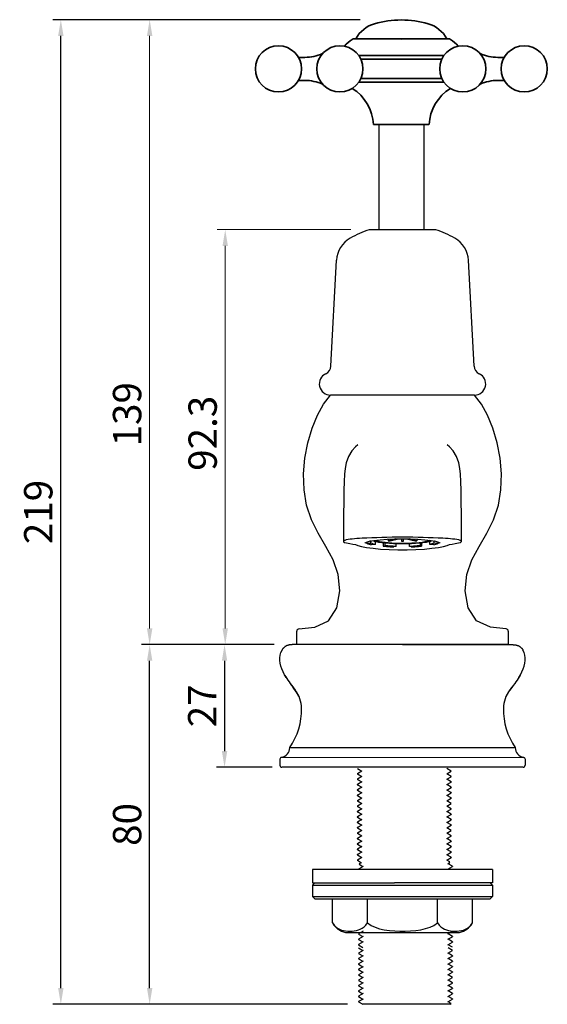
# Model space of a CAD drawing. Units: inches. Extents: x 18935 to 19213, y -5902 to -5632.
# Drawn here: x 18935 to 19052, y -5866 to -5647 of the extents above; entities that cross this region are included whole.
import ezdxf

# ---------------------------------------------------------------- set-up
doc = ezdxf.new("R2010")
doc.units = ezdxf.units.IN
doc.header["$LTSCALE"] = 1.21
doc.header["$MEASUREMENT"] = 0
doc.header["$PDMODE"] = 3
doc.header["$PDSIZE"] = 0.3125
doc.layers.get('0').update_dxf_attribs({"linetype": 'CONTINUOUS'})
doc.layers.get('Defpoints').update_dxf_attribs({"linetype": 'CONTINUOUS', "lineweight": 50})
doc.layers.add('02___PRT_ALL_AXES', color=7, linetype='CONTINUOUS')
doc.layers.add('标注', color=4, linetype='CONTINUOUS', lineweight=13)
doc.layers.add('粗实线', color=7, linetype='CONTINUOUS', lineweight=35)
doc.styles.get("Standard").update_dxf_attribs({"font": 'ARIAL.TTF'})
doc.dimstyles.new('2', dxfattribs={"dimscale": 1.8, "dimtxt": 3.5, "dimasz": 2, "dimexe": 1, "dimexo": 0, "dimgap": 1, "dimtad": 1, "dimdec": 1, "dimdsep": 46, "dimtxsty": 'Standard', "dimcen": 0, "dimclrt": 7, "dimadec": 1, "dimazin": 2, "dimtfac": 1, "dimtdec": 1, "dimtofl": 0, "dimtmove": 0, "dimatfit": 3, "dimfxl": 0, "dimtolj": 1, "dimtzin": 0, "dimlwd": -1, "dimlwe": -1, "dimarcsym": 0})

# ---------------------------------------------------------------- blocks, each defined once
blk = doc.blocks.new('*D8')
at = {"layer": 'Defpoints', "color": 0}
for p in [(19010.59, -5646.69), (18963.8, -5785.69), (18991.48, -5785.69)]:
    blk.add_point(p, dxfattribs=at)
at = {"layer": '标注', "color": 0}
for p, q in [((19010.59, -5646.69), (18962, -5646.69)), ((18963.8, -5650.29), (18963.8, -5782.09)), ((18991.48, -5785.69), (18962, -5785.69))]:
    blk.add_line(p, q, dxfattribs=at)
for points in [[(18963.2, -5650.29), (18964.4, -5650.29), (18963.8, -5646.69)], [(18963.2, -5782.09), (18964.4, -5782.09), (18963.8, -5785.69)]]:
    blk.add_solid(points, dxfattribs=at)
at = {"layer": '标注', "color": 7, "insert": (18958.78, -5734.45), "char_height": 6.3, "attachment_point": 5, "rotation": 90}
blk.add_mtext('\\A1;139', dxfattribs=at)
blk = doc.blocks.new('*D14')
at = {"layer": 'Defpoints', "color": 0}
for p in [(18980.6, -5693.39), (19008.55, -5693.39), (18991.48, -5785.69)]:
    blk.add_point(p, dxfattribs=at)
at = {"layer": '标注', "color": 0}
for p, q in [((19008.55, -5693.39), (18978.8, -5693.39)), ((18980.6, -5782.09), (18980.6, -5696.99)), ((18991.48, -5785.69), (18978.8, -5785.69))]:
    blk.add_line(p, q, dxfattribs=at)
for points in [[(18980, -5696.99), (18981.2, -5696.99), (18980.6, -5693.39)], [(18980, -5782.09), (18981.2, -5782.09), (18980.6, -5785.69)]]:
    blk.add_solid(points, dxfattribs=at)
at = {"layer": '标注', "color": 7, "insert": (18975.58, -5738.68), "char_height": 6.3, "attachment_point": 5, "rotation": 90}
blk.add_mtext('\\A1;92.3', dxfattribs=at)
blk = doc.blocks.new('*D12')
at = {"color": 0}
for p, q in [((19010.59, -5646.69), (18942.25, -5646.69)), ((18944.05, -5862.09), (18944.05, -5650.29)), ((19007.78, -5865.69), (18942.25, -5865.69))]:
    blk.add_line(p, q, dxfattribs=at)
for points in [[(18943.45, -5650.29), (18944.65, -5650.29), (18944.05, -5646.69)], [(18943.45, -5862.09), (18944.65, -5862.09), (18944.05, -5865.69)]]:
    blk.add_solid(points, dxfattribs=at)
at = {"layer": 'Defpoints', "color": 0}
for p in [(18944.05, -5646.69), (19010.59, -5646.69), (19007.78, -5865.69)]:
    blk.add_point(p, dxfattribs=at)
at = {"color": 7, "insert": (18939.03, -5756.19), "char_height": 6.3, "attachment_point": 5, "rotation": 90}
blk.add_mtext('\\A1;219', dxfattribs=at)
blk = doc.blocks.new('*D13')
at = {"color": 0}
for p, q in [((18991.48, -5785.69), (18962, -5785.69)), ((18963.8, -5862.09), (18963.8, -5789.29)), ((19007.78, -5865.69), (18962, -5865.69))]:
    blk.add_line(p, q, dxfattribs=at)
for points in [[(18963.2, -5789.29), (18964.4, -5789.29), (18963.8, -5785.69)], [(18963.2, -5862.09), (18964.4, -5862.09), (18963.8, -5865.69)]]:
    blk.add_solid(points, dxfattribs=at)
at = {"layer": 'Defpoints', "color": 0}
for p in [(18963.8, -5785.69), (18991.48, -5785.69), (19007.78, -5865.69)]:
    blk.add_point(p, dxfattribs=at)
at = {"color": 7, "insert": (18958.79, -5825.69), "char_height": 6.3, "attachment_point": 5, "rotation": 90}
blk.add_mtext('\\A1;80', dxfattribs=at)
blk = doc.blocks.new('*D20')
at = {"color": 0}
for p, q in [((18991.48, -5785.69), (18978.65, -5785.69)), ((18980.45, -5789.29), (18980.45, -5809.37)), ((18991.07, -5812.97), (18978.65, -5812.97))]:
    blk.add_line(p, q, dxfattribs=at)
for points in [[(18979.85, -5789.29), (18981.05, -5789.29), (18980.45, -5785.69)], [(18979.85, -5809.37), (18981.05, -5809.37), (18980.45, -5812.97)]]:
    blk.add_solid(points, dxfattribs=at)
at = {"layer": 'Defpoints', "color": 0}
for p in [(18991.48, -5785.69), (18980.45, -5812.97), (18991.07, -5812.97)]:
    blk.add_point(p, dxfattribs=at)
at = {"color": 7, "insert": (18975.49, -5799.3), "char_height": 6.3, "attachment_point": 5, "rotation": 90}
blk.add_mtext('\\A1;27', dxfattribs=at)

msp = doc.modelspace()

# ---------------------------------------------------------------- linework, layer by layer
msp.add_line((19009.5, -5650.93), (19009.28, -5650.93))
at = {"color": 0, "linetype": 'Continuous'}
for p, q in [((19014.75, -5670.03), (19014.76, -5693.39)), ((19024.75, -5670.03), (19024.76, -5693.39)), ((19012.6, -5693.39), (19027.44, -5693.39)), ((19004.1, -5723.73), (19005.36, -5700.17)), ((19035.94, -5723.73), (19034.68, -5700.17)), ((19036.02, -5730.19), (19004.02, -5730.19)), ((19010.09, -5741.28), (19010.04, -5741.32)), ((19029.95, -5741.28), (19030, -5741.32)), ((19012.02, -5762.9), (19012.71, -5762.71)), ((19012.05, -5762.9), (19012.05, -5763.15)), ((19012.05, -5763.15), (19013, -5763.1)), ((19012.71, -5762.71), (19013.74, -5762.52)), ((19012.96, -5762.71), (19012.79, -5762.69)), ((19012.96, -5762.71), (19013.09, -5762.64)), ((19013, -5763.1), (19013, -5762.69)), ((19014.03, -5763.42), (19013.02, -5763.46)), ((19014.03, -5763.42), (19014.03, -5762.79)), ((19015.75, -5763.08), (19015.75, -5763.82)), ((19015.75, -5763.82), (19016.18, -5763.7)), ((19016.18, -5763.7), (19016.18, -5763.13)), ((19018.53, -5762.18), (19016.8, -5762.57)), ((19016.8, -5762.24), (19016.8, -5762.57)), ((19017.24, -5762.61), (19019.14, -5762.17)), ((19018.61, -5763.83), (19018.08, -5763.95)), ((19018.61, -5763.83), (19018.61, -5763.26)), ((19020.02, -5763.29), (19019.02, -5763.28)), ((19019.66, -5762.16), (19019.77, -5762.17)), ((19019.77, -5762.17), (19019.77, -5762.7)), ((19020.27, -5762.17), (19020.38, -5762.16)), ((19020.27, -5762.7), (19020.27, -5762.17)), ((19020.89, -5762.17), (19022.8, -5762.61)), ((19023.23, -5762.57), (19021.51, -5762.18)), ((19021.61, -5763.83), (19021.61, -5763.26)), ((19021.95, -5763.95), (19021.61, -5763.83)), ((19023.23, -5762.24), (19023.23, -5762.57)), ((19024.01, -5763.69), (19024.01, -5763.11)), ((19024.01, -5763.69), (19024.28, -5763.82)), ((19024.28, -5763.08), (19024.28, -5763.82)), ((19024.99, -5762.37), (19026.3, -5762.52)), ((19026.11, -5763.4), (19026.11, -5762.76)), ((19027.02, -5763.46), (19026.11, -5763.4)), ((19026.3, -5762.52), (19027.33, -5762.71)), ((19026.95, -5762.64), (19027.04, -5762.68)), ((19027.15, -5762.68), (19027.04, -5762.68)), ((19027.08, -5763.08), (19027.08, -5762.68)), ((19027.08, -5763.08), (19027.99, -5763.15)), ((19027.99, -5762.9), (19027.99, -5763.15)), ((18996.52, -5785.69), (18996.52, -5782.68)), ((19043.52, -5782.68), (19043.52, -5785.69)), ((19043.52, -5785.69), (18996.52, -5785.69)), ((19009.98, -5814.4), (19009.97, -5814.4)), ((19009.97, -5814.45), (19010.1, -5814.42)), ((19009.98, -5813.26), (19010.97, -5813.83)), ((19010.98, -5813.82), (19009.98, -5814.4)), ((19009.98, -5814.46), (19010.97, -5815.03)), ((19029.87, -5814.43), (19030.87, -5813.86)), ((19030.87, -5813.8), (19029.88, -5813.23)), ((19030.87, -5815), (19029.88, -5814.43)), ((19030.87, -5813.8), (19030.75, -5813.83)), ((19030.87, -5813.86), (19030.87, -5813.85)), ((19009.98, -5815.6), (19009.97, -5815.6)), ((19009.97, -5815.65), (19010.1, -5815.62)), ((19010.98, -5815.02), (19009.98, -5815.6)), ((19009.98, -5815.66), (19010.97, -5816.23)), ((19010.98, -5816.22), (19009.98, -5816.8)), ((19029.87, -5815.63), (19030.87, -5815.06)), ((19029.87, -5816.83), (19030.87, -5816.26)), ((19030.87, -5816.2), (19029.88, -5815.63)), ((19030.87, -5815), (19030.75, -5815.03)), ((19030.87, -5816.2), (19030.75, -5816.23)), ((19030.87, -5815.06), (19030.87, -5815.05)), ((19030.87, -5816.26), (19030.87, -5816.25)), ((19009.98, -5816.8), (19009.97, -5816.8)), ((19009.97, -5816.85), (19010.1, -5816.82)), ((19009.98, -5818), (19009.97, -5818)), ((19009.97, -5818.05), (19010.11, -5818.02)), ((19009.98, -5816.86), (19010.97, -5817.43)), ((19010.98, -5817.42), (19009.98, -5818)), ((19009.98, -5818.06), (19010.97, -5818.63)), ((19010.98, -5818.62), (19009.98, -5819.2)), ((19029.87, -5818.03), (19030.87, -5817.46)), ((19029.87, -5819.23), (19030.87, -5818.66)), ((19030.87, -5817.4), (19029.88, -5816.83)), ((19030.87, -5818.6), (19029.88, -5818.03)), ((19030.87, -5817.4), (19030.74, -5817.43)), ((19030.87, -5818.6), (19030.76, -5818.63)), ((19030.87, -5817.46), (19030.87, -5817.45)), ((19030.87, -5818.66), (19030.87, -5818.65)), ((19009.98, -5819.2), (19009.97, -5819.2)), ((19009.97, -5819.25), (19010.1, -5819.22)), ((19009.98, -5820.4), (19009.97, -5820.4)), ((19009.97, -5820.45), (19010.1, -5820.42)), ((19009.98, -5819.26), (19010.97, -5819.83)), ((19010.98, -5819.82), (19009.98, -5820.4)), ((19009.98, -5820.46), (19010.97, -5821.03)), ((19010.98, -5821.02), (19009.98, -5821.6)), ((19029.87, -5820.43), (19030.87, -5819.86)), ((19029.87, -5821.63), (19030.87, -5821.06)), ((19030.87, -5819.8), (19029.88, -5819.23)), ((19030.87, -5821), (19029.88, -5820.43)), ((19030.87, -5819.8), (19030.75, -5819.83)), ((19030.87, -5821), (19030.75, -5821.03)), ((19030.87, -5819.86), (19030.87, -5819.85)), ((19030.87, -5821.06), (19030.87, -5821.05)), ((19009.98, -5821.6), (19009.97, -5821.6)), ((19009.97, -5821.65), (19010.1, -5821.62)), ((19009.98, -5822.8), (19009.97, -5822.8)), ((19009.97, -5822.85), (19010.11, -5822.82)), ((19009.98, -5821.66), (19010.97, -5822.23)), ((19010.98, -5822.22), (19009.98, -5822.8)), ((19009.98, -5822.86), (19010.97, -5823.43)), ((19029.87, -5822.83), (19030.87, -5822.26)), ((19030.87, -5822.2), (19029.88, -5821.63)), ((19030.87, -5823.4), (19029.88, -5822.83)), ((19030.87, -5822.2), (19030.74, -5822.23)), ((19030.87, -5822.26), (19030.87, -5822.25)), ((19009.98, -5824), (19009.97, -5824)), ((19009.97, -5824.05), (19010.1, -5824.02)), ((19009.98, -5825.2), (19009.97, -5825.2)), ((19009.97, -5825.25), (19010.1, -5825.22)), ((19010.98, -5823.42), (19009.98, -5824)), ((19009.98, -5824.06), (19010.97, -5824.63)), ((19010.98, -5824.62), (19009.98, -5825.2)), ((19009.98, -5825.26), (19010.97, -5825.83)), ((19029.87, -5824.03), (19030.87, -5823.46)), ((19029.87, -5825.23), (19030.87, -5824.66)), ((19030.87, -5824.6), (19029.88, -5824.03)), ((19030.87, -5825.8), (19029.88, -5825.23)), ((19030.87, -5824.6), (19030.75, -5824.63)), ((19030.87, -5823.4), (19030.76, -5823.43)), ((19030.87, -5823.46), (19030.87, -5823.45)), ((19030.87, -5824.66), (19030.87, -5824.65)), ((19009.98, -5826.4), (19009.97, -5826.4)), ((19009.97, -5826.45), (19010.1, -5826.42)), ((19009.98, -5827.6), (19009.97, -5827.6)), ((19009.97, -5827.65), (19010.1, -5827.62)), ((19010.98, -5825.82), (19009.98, -5826.4)), ((19009.98, -5826.46), (19010.97, -5827.03)), ((19010.98, -5827.02), (19009.98, -5827.6)), ((19009.98, -5827.66), (19010.97, -5828.23)), ((19029.87, -5826.43), (19030.87, -5825.86)), ((19029.87, -5827.63), (19030.87, -5827.06)), ((19030.87, -5827), (19029.88, -5826.43)), ((19030.87, -5828.2), (19029.88, -5827.63)), ((19030.87, -5825.8), (19030.75, -5825.83)), ((19030.87, -5827), (19030.74, -5827.03)), ((19030.87, -5825.86), (19030.87, -5825.85)), ((19030.87, -5827.06), (19030.87, -5827.05)), ((19009.98, -5828.8), (19009.97, -5828.8)), ((19009.97, -5828.85), (19010.1, -5828.82)), ((19010.98, -5828.22), (19009.98, -5828.8)), ((19009.98, -5828.86), (19010.97, -5829.43)), ((19010.98, -5829.42), (19009.98, -5830)), ((19029.87, -5828.83), (19030.87, -5828.26)), ((19029.87, -5830.03), (19030.87, -5829.46)), ((19030.87, -5829.4), (19029.88, -5828.83)), ((19030.87, -5829.4), (19030.75, -5829.43)), ((19030.87, -5828.2), (19030.77, -5828.23)), ((19030.87, -5828.26), (19030.87, -5828.25)), ((19030.87, -5829.46), (19030.87, -5829.45)), ((19009.98, -5830), (19009.97, -5830)), ((19009.97, -5830.05), (19010.1, -5830.02)), ((19009.98, -5831.2), (19009.97, -5831.2)), ((19009.97, -5831.25), (19010.1, -5831.22)), ((19009.98, -5830.06), (19010.97, -5830.63)), ((19010.98, -5830.62), (19009.98, -5831.2)), ((19009.98, -5831.26), (19010.97, -5831.83)), ((19010.98, -5831.82), (19009.98, -5832.4)), ((19029.87, -5831.23), (19030.87, -5830.66)), ((19029.87, -5832.43), (19030.87, -5831.86)), ((19030.87, -5830.6), (19029.88, -5830.03)), ((19030.87, -5831.8), (19029.88, -5831.23)), ((19030.87, -5830.6), (19030.75, -5830.63)), ((19030.87, -5831.8), (19030.74, -5831.83)), ((19030.87, -5830.66), (19030.87, -5830.65)), ((19030.87, -5831.86), (19030.87, -5831.85)), ((19009.98, -5832.4), (19009.97, -5832.4)), ((19009.97, -5832.45), (19010.1, -5832.42)), ((19009.97, -5833.6), (19009.98, -5833.6)), ((19010.02, -5833.63), (19009.97, -5833.65)), ((19009.97, -5833.65), (19009.98, -5833.66)), ((19009.98, -5832.46), (19010.97, -5833.03)), ((19010.98, -5833.02), (19009.98, -5833.6)), ((19009.98, -5833.66), (19010.91, -5834.19)), ((19010.73, -5834.19), (19010.39, -5834.54)), ((19029.87, -5833.63), (19030.87, -5833.06)), ((19030.87, -5833), (19029.88, -5832.43)), ((19030.55, -5834.01), (19029.88, -5833.63)), ((19030.13, -5834.43), (19030.55, -5834.19)), ((19030.37, -5834.19), (19030.55, -5834.02)), ((19030.55, -5834.02), (19030.55, -5834.01)), ((19030.87, -5833), (19030.74, -5833.03)), ((19030.87, -5833.05), (19030.87, -5833.06)), ((19000.02, -5835.7), (19000.02, -5837.2)), ((19040.02, -5835.7), (19000.02, -5835.7)), ((19011.24, -5835.02), (19010.24, -5835.6)), ((19010.39, -5834.54), (19010.39, -5834.54)), ((19010.39, -5834.54), (19011.23, -5835.03)), ((19030.13, -5835.63), (19031.13, -5835.06)), ((19031.13, -5835), (19030.14, -5834.43)), ((19031.02, -5835.03), (19031.13, -5835)), ((19031.13, -5835.06), (19031.11, -5835.06)), ((19031.13, -5835), (19031.13, -5835)), ((19031.13, -5835.05), (19031.13, -5835.06)), ((19040.02, -5835.7), (19040.02, -5837.2)), ((19000.02, -5837.2), (19000.02, -5838.7)), ((19040.02, -5837.2), (19040.02, -5838.7)), ((19000.52, -5838.7), (19000.02, -5839.2)), ((19000.02, -5838.7), (19018.24, -5838.7)), ((19000.02, -5839.2), (19018.24, -5839.2)), ((19040.02, -5838.7), (19018.24, -5838.7)), ((19018.24, -5839.2), (19040.02, -5839.2)), ((19039.52, -5838.7), (19040.02, -5839.2)), ((19000.52, -5842.2), (19000.02, -5841.7)), ((19000.02, -5841.7), (19018.24, -5841.7)), ((19000.52, -5842.2), (19018.24, -5842.2)), ((19004.43, -5847.6), (19004.43, -5842.2)), ((19012.22, -5847.6), (19012.22, -5842.2)), ((19018.24, -5841.7), (19040.02, -5841.7)), ((19018.24, -5842.2), (19039.52, -5842.2)), ((19027.81, -5847.6), (19027.81, -5842.2)), ((19035.61, -5847.6), (19035.61, -5842.2)), ((19039.52, -5842.2), (19040.02, -5841.7)), ((19011.24, -5849.42), (19010.24, -5850)), ((19017.1, -5849.28), (19018.28, -5849.38)), ((19030.13, -5850.03), (19031.13, -5849.46)), ((19007.35, -5849.7), (19032.68, -5849.7)), ((19010.24, -5850), (19010.23, -5850)), ((19010.23, -5850.05), (19010.36, -5850.02)), ((19010.24, -5851.2), (19010.23, -5851.2)), ((19010.23, -5851.25), (19010.36, -5851.22)), ((19010.24, -5850.06), (19011.23, -5850.63)), ((19011.24, -5850.62), (19010.24, -5851.2)), ((19010.24, -5851.26), (19011.23, -5851.83)), ((19030.13, -5851.23), (19031.13, -5850.66)), ((19031.13, -5850.6), (19030.14, -5850.03)), ((19031.13, -5851.8), (19030.14, -5851.23)), ((19030.87, -5849.72), (19030.75, -5849.75)), ((19030.87, -5849.71), (19030.86, -5849.7)), ((19030.87, -5849.77), (19030.87, -5849.76)), ((19031.13, -5850.6), (19031.01, -5850.63)), ((19031.13, -5851.8), (19031.01, -5851.83)), ((19031.13, -5850.66), (19031.13, -5850.65)), ((19010.24, -5852.4), (19010.23, -5852.4)), ((19010.23, -5852.45), (19010.36, -5852.42)), ((19011.24, -5851.82), (19010.24, -5852.4)), ((19010.24, -5852.46), (19011.23, -5853.03)), ((19010.24, -5853.16), (19011.23, -5853.73)), ((19011.24, -5853.72), (19010.24, -5854.3)), ((19030.13, -5852.43), (19031.13, -5851.86)), ((19030.13, -5854.33), (19031.13, -5853.76)), ((19031.13, -5853), (19030.14, -5852.43)), ((19031.13, -5853.7), (19030.14, -5853.13)), ((19031.13, -5853.7), (19031.01, -5853.73)), ((19031.13, -5851.86), (19031.13, -5851.85)), ((19031.13, -5853.76), (19031.13, -5853.75)), ((19010.24, -5854.3), (19010.23, -5854.3)), ((19010.23, -5854.35), (19010.37, -5854.32)), ((19010.24, -5855.5), (19010.23, -5855.5)), ((19010.23, -5855.55), (19010.36, -5855.52)), ((19010.24, -5854.36), (19011.23, -5854.93)), ((19011.24, -5854.92), (19010.24, -5855.5)), ((19010.24, -5855.56), (19011.23, -5856.13)), ((19011.24, -5856.12), (19010.24, -5856.7)), ((19030.13, -5855.53), (19031.13, -5854.96)), ((19030.13, -5856.73), (19031.13, -5856.16)), ((19031.13, -5854.9), (19030.14, -5854.33)), ((19031.13, -5856.1), (19030.14, -5855.53)), ((19031.13, -5856.1), (19031.01, -5856.13)), ((19031.13, -5854.9), (19031.02, -5854.93)), ((19031.13, -5854.96), (19031.13, -5854.95)), ((19031.13, -5856.16), (19031.13, -5856.15)), ((19010.24, -5856.7), (19010.23, -5856.7)), ((19010.23, -5856.75), (19010.36, -5856.72)), ((19010.24, -5857.9), (19010.23, -5857.9)), ((19010.23, -5857.95), (19010.36, -5857.92)), ((19010.24, -5856.76), (19011.23, -5857.33)), ((19011.24, -5857.32), (19010.24, -5857.9)), ((19010.24, -5857.96), (19011.23, -5858.53)), ((19030.13, -5857.93), (19031.13, -5857.36)), ((19031.13, -5857.3), (19030.14, -5856.73)), ((19031.13, -5858.5), (19030.14, -5857.93)), ((19031.13, -5857.3), (19031.01, -5857.33)), ((19031.13, -5857.36), (19031.13, -5857.35)), ((19010.24, -5859.1), (19010.23, -5859.1)), ((19010.23, -5859.15), (19010.36, -5859.12)), ((19010.24, -5860.3), (19010.23, -5860.3)), ((19010.23, -5860.35), (19010.36, -5860.32)), ((19011.24, -5858.52), (19010.24, -5859.1)), ((19010.24, -5859.16), (19011.23, -5859.73)), ((19011.24, -5859.72), (19010.24, -5860.3)), ((19010.24, -5860.36), (19011.23, -5860.93)), ((19030.13, -5859.13), (19031.13, -5858.56)), ((19030.13, -5860.33), (19031.13, -5859.76)), ((19031.13, -5859.7), (19030.14, -5859.13)), ((19031.13, -5860.9), (19030.14, -5860.33)), ((19031.13, -5858.5), (19031.01, -5858.53)), ((19031.13, -5859.7), (19031.03, -5859.73)), ((19031.13, -5858.56), (19031.13, -5858.55)), ((19031.13, -5859.76), (19031.13, -5859.75)), ((19010.24, -5861.5), (19010.23, -5861.5)), ((19010.23, -5861.55), (19010.36, -5861.52)), ((19010.24, -5862.7), (19010.23, -5862.7)), ((19010.23, -5862.75), (19010.36, -5862.72)), ((19011.24, -5860.92), (19010.24, -5861.5)), ((19010.24, -5861.56), (19011.23, -5862.13)), ((19011.24, -5862.12), (19010.24, -5862.7)), ((19010.24, -5862.76), (19011.23, -5863.33)), ((19030.13, -5861.53), (19031.13, -5860.96)), ((19030.13, -5862.73), (19031.13, -5862.16)), ((19031.13, -5862.1), (19030.14, -5861.53)), ((19031.13, -5863.3), (19030.14, -5862.73)), ((19031.13, -5860.9), (19031.01, -5860.93)), ((19031.13, -5862.1), (19031.01, -5862.13)), ((19031.13, -5860.96), (19031.13, -5860.95)), ((19031.13, -5862.16), (19031.13, -5862.15)), ((19010.24, -5863.9), (19010.23, -5863.9)), ((19010.23, -5863.95), (19010.36, -5863.92)), ((19011.24, -5863.32), (19010.24, -5863.9)), ((19010.24, -5863.96), (19011.23, -5864.53)), ((19011.24, -5864.52), (19010.24, -5865.1)), ((19030.13, -5863.93), (19031.13, -5863.36)), ((19030.13, -5865.13), (19031.13, -5864.56)), ((19031.13, -5864.5), (19030.14, -5863.93)), ((19031.13, -5863.3), (19031.01, -5863.33)), ((19031.13, -5864.5), (19031.01, -5864.53)), ((19031.13, -5863.36), (19031.13, -5863.35)), ((19031.13, -5864.55), (19031.13, -5864.56)), ((19010.23, -5865.1), (19010.24, -5865.1)), ((19010.28, -5865.13), (19010.23, -5865.15)), ((19010.23, -5865.15), (19010.24, -5865.16)), ((19010.24, -5865.16), (19011.17, -5865.69)), ((19030.63, -5865.69), (19011.17, -5865.69)), ((19030.81, -5865.51), (19030.14, -5865.13)), ((19030.63, -5865.69), (19030.81, -5865.52)), ((19030.81, -5865.52), (19030.81, -5865.51))]:
    msp.add_line(p, q, dxfattribs=at)
at = {"color": 7, "linetype": 'Continuous'}
for p, q in [((19020.02, -5785.69), (18995.64, -5785.69)), ((19020.02, -5785.69), (19044.39, -5785.69)), ((18993.49, -5786.51), (18993.43, -5786.58)), ((18993.49, -5786.51), (18993.43, -5786.58)), ((19046.55, -5786.51), (19046.61, -5786.58)), ((19046.55, -5786.51), (19046.61, -5786.58)), ((18993.87, -5792.52), (18994.07, -5792.86)), ((19046.17, -5792.52), (19045.97, -5792.86)), ((18994.95, -5808.6), (19045.09, -5808.6)), ((18992.77, -5811.18), (18992.77, -5812.53)), ((18992.9, -5810.87), (18992.81, -5811)), ((18993.04, -5810.78), (18992.9, -5810.87)), ((19047.14, -5810.87), (18992.97, -5810.82)), ((18993.13, -5810.75), (18993.04, -5810.78)), ((19046.91, -5810.75), (19047, -5810.78)), ((19047, -5810.78), (19047.14, -5810.87)), ((19047.14, -5810.87), (19047.23, -5811)), ((19047.27, -5811.18), (19047.27, -5812.53)), ((19046.83, -5812.97), (18993.2, -5812.97))]:
    msp.add_line(p, q, dxfattribs=at)
at = {"color": 0, "linetype": 'Continuous'}
for points in [[(18997, -5782.18), (19000.49, -5781.78), (19003.54, -5780.37), (19005.44, -5777.51), (19006.1, -5773.76), (19005.73, -5770.09), (19004.59, -5766.84), (19003, -5763.84), (19001.28, -5760.93), (18999.75, -5757.92), (18998.69, -5754.68), (18998.13, -5751.24), (18998.02, -5747.71), (18998.32, -5744.19), (18998.96, -5740.77), (18999.9, -5737.56), (19001.09, -5734.66), (19002.48, -5732.17), (19004.02, -5730.19)], [(19043.03, -5782.18), (19039.55, -5781.78), (19036.5, -5780.37), (19034.6, -5777.51), (19033.93, -5773.76), (19034.3, -5770.09), (19035.44, -5766.84), (19037.03, -5763.84), (19038.75, -5760.93), (19040.28, -5757.92), (19041.34, -5754.68), (19041.9, -5751.24), (19042.01, -5747.71), (19041.72, -5744.19), (19041.08, -5740.77), (19040.13, -5737.56), (19038.94, -5734.66), (19037.55, -5732.17), (19036.02, -5730.19)], [(19010.09, -5741.28), (19009.58, -5741.71), (19008.78, -5742.56), (19007.98, -5743.85), (19007.48, -5745.24), (19007.26, -5746.51), (19007.14, -5747.8), (19007.07, -5749.38), (19007.01, -5751.4), (19006.96, -5753.88), (19006.92, -5756.78), (19006.91, -5760.01), (19006.92, -5762.74)], [(19033.12, -5762.74), (19033.13, -5760.01), (19033.11, -5756.78), (19033.07, -5753.88), (19033.03, -5751.4), (19032.97, -5749.38), (19032.89, -5747.8), (19032.78, -5746.51), (19032.55, -5745.24), (19032.06, -5743.85), (19031.25, -5742.56), (19030.46, -5741.71), (19029.95, -5741.28)], [(19020.02, -5761.81), (19018.85, -5761.81), (19017.7, -5761.82), (19016.55, -5761.84), (19015.41, -5761.87), (19014.29, -5761.9), (19013.18, -5761.94), (19012.09, -5761.99), (19011.02, -5762.04)], [(19029.01, -5762.04), (19027.94, -5761.99), (19026.85, -5761.94), (19025.74, -5761.9), (19024.61, -5761.87), (19023.48, -5761.84), (19022.33, -5761.82), (19021.18, -5761.81), (19020.02, -5761.81)], [(19011.02, -5762.04), (19010.45, -5762.08), (19009.89, -5762.11), (19009.36, -5762.15), (19008.86, -5762.2), (19008.39, -5762.26), (19007.95, -5762.33), (19007.53, -5762.41), (19007.18, -5762.52), (19006.96, -5762.65), (19006.92, -5762.74)], [(19006.92, -5762.74), (19006.93, -5762.79), (19007.12, -5762.94), (19007.57, -5763.08), (19008.3, -5763.21)], [(19008.3, -5763.21), (19008.95, -5763.32), (19009.57, -5763.45), (19010.1, -5763.62)], [(19010.1, -5763.62), (19010.89, -5763.86), (19012.03, -5764.08), (19013.47, -5764.27), (19015.16, -5764.42), (19017.03, -5764.52), (19019.01, -5764.57)], [(19011.67, -5763.09), (19011.71, -5763.06), (19012.02, -5762.9)], [(19012.05, -5763.15), (19012.29, -5763.26), (19012.61, -5763.36), (19013.02, -5763.46)], [(19014.03, -5763.42), (19013.59, -5763.32), (19013.24, -5763.22), (19013, -5763.1)], [(19019.02, -5763.28), (19018.04, -5763.25), (19017.11, -5763.2), (19016.24, -5763.13), (19015.46, -5763.05), (19014.78, -5762.95), (19014.22, -5762.84), (19013.78, -5762.72), (19013.49, -5762.6), (19013.46, -5762.57)], [(19013.74, -5762.52), (19015.05, -5762.37), (19016.58, -5762.25), (19018.26, -5762.18), (19020.02, -5762.16)], [(19025.97, -5762.49), (19025.95, -5762.51), (19025.75, -5762.63), (19025.42, -5762.74), (19024.96, -5762.85), (19024.39, -5762.94), (19023.72, -5763.02), (19022.96, -5763.09), (19022.13, -5763.14), (19021.25, -5763.18), (19020.35, -5763.19), (19019.44, -5763.19), (19018.54, -5763.17), (19017.67, -5763.13), (19016.86, -5763.08), (19016.13, -5763), (19015.48, -5762.92), (19014.94, -5762.82), (19014.51, -5762.71), (19014.21, -5762.6), (19014.06, -5762.49)], [(19015.75, -5763.82), (19016.49, -5763.88), (19017.27, -5763.92), (19018.08, -5763.95)], [(19018.61, -5763.83), (19017.97, -5763.81), (19017.35, -5763.78), (19016.75, -5763.74), (19016.18, -5763.7)], [(19016.8, -5762.57), (19017.02, -5762.59), (19017.24, -5762.61)], [(19019.01, -5764.57), (19021.03, -5764.57), (19023.01, -5764.52), (19024.88, -5764.42), (19026.56, -5764.27), (19028, -5764.08), (19029.14, -5763.86), (19029.94, -5763.62)], [(19019.77, -5762.7), (19019.93, -5762.7), (19020.1, -5762.7), (19020.27, -5762.7)], [(19020.02, -5762.16), (19021.78, -5762.18), (19023.46, -5762.25), (19024.99, -5762.37)], [(19021.99, -5763.25), (19021.02, -5763.28), (19020.02, -5763.29)], [(19024.01, -5763.69), (19023.26, -5763.75), (19022.45, -5763.79), (19021.61, -5763.83)], [(19021.95, -5763.95), (19022.76, -5763.92), (19023.54, -5763.88), (19024.28, -5763.82)], [(19026.57, -5762.57), (19026.55, -5762.6), (19026.25, -5762.72), (19025.82, -5762.84), (19025.26, -5762.95), (19024.57, -5763.05), (19023.79, -5763.13), (19022.92, -5763.2), (19021.99, -5763.25)], [(19022.8, -5762.61), (19023.02, -5762.59), (19023.23, -5762.57)], [(19027.08, -5763.08), (19026.85, -5763.19), (19026.53, -5763.3), (19026.11, -5763.4)], [(19027.02, -5763.46), (19027.42, -5763.36), (19027.74, -5763.26), (19027.99, -5763.15)], [(19027.33, -5762.71), (19028.01, -5762.9), (19028.33, -5763.06), (19028.37, -5763.09)], [(19033.12, -5762.74), (19033.07, -5762.65), (19032.86, -5762.52), (19032.51, -5762.41), (19032.09, -5762.33), (19031.64, -5762.26), (19031.17, -5762.2), (19030.67, -5762.15), (19030.14, -5762.11), (19029.58, -5762.08), (19029.01, -5762.04)], [(19029.94, -5763.62), (19030.47, -5763.45), (19031.09, -5763.31), (19031.74, -5763.21)], [(19031.74, -5763.21), (19032.46, -5763.08), (19032.91, -5762.94), (19033.1, -5762.79), (19033.12, -5762.74)], [(19004.43, -5847.6), (19004.79, -5848.1), (19005.18, -5848.48), (19005.59, -5848.77), (19006.01, -5849), (19006.46, -5849.17), (19006.92, -5849.29), (19007.38, -5849.37), (19007.86, -5849.41), (19008.35, -5849.43), (19008.83, -5849.41), (19009.3, -5849.36), (19009.76, -5849.28), (19010.2, -5849.16), (19010.63, -5849), (19011.06, -5848.78), (19011.47, -5848.48), (19011.86, -5848.1), (19012.22, -5847.6)], [(19012.22, -5847.6), (19013.02, -5848.14), (19013.91, -5848.55), (19014.88, -5848.87), (19015.94, -5849.11), (19017.1, -5849.28)], [(19018.28, -5849.38), (19019.45, -5849.42), (19020.61, -5849.42), (19021.77, -5849.38)], [(19021.77, -5849.38), (19022.96, -5849.27), (19024.11, -5849.1), (19025.17, -5848.86), (19026.14, -5848.55), (19027.02, -5848.14), (19027.81, -5847.6)], [(19027.81, -5847.6), (19028.17, -5848.09), (19028.56, -5848.48), (19028.97, -5848.77), (19029.39, -5848.99), (19029.81, -5849.16), (19030.24, -5849.27), (19030.69, -5849.36), (19031.15, -5849.41), (19031.64, -5849.43), (19032.14, -5849.42), (19032.63, -5849.37), (19033.11, -5849.29), (19033.57, -5849.17), (19034.02, -5849), (19034.45, -5848.77), (19034.86, -5848.48), (19035.24, -5848.1), (19035.61, -5847.6)]]:
    msp.add_lwpolyline(points, dxfattribs=at)
at = {"color": 7, "linetype": 'Continuous'}
for points in [[(18995.64, -5785.69), (18995.51, -5785.69), (18995.39, -5785.7), (18995.27, -5785.71), (18995.15, -5785.72), (18995.04, -5785.73), (18994.92, -5785.75), (18994.81, -5785.77), (18994.71, -5785.79), (18994.61, -5785.82), (18994.51, -5785.85), (18994.41, -5785.88), (18994.32, -5785.91), (18994.22, -5785.95), (18994.14, -5785.99), (18994.05, -5786.04), (18993.97, -5786.09), (18993.89, -5786.14), (18993.82, -5786.19), (18993.75, -5786.25)], [(18995.64, -5785.69), (18995.52, -5785.69), (18995.39, -5785.7), (18995.27, -5785.71), (18995.15, -5785.72), (18995.04, -5785.73), (18994.92, -5785.75), (18994.81, -5785.77), (18994.71, -5785.79), (18994.61, -5785.82), (18994.51, -5785.85), (18994.41, -5785.88), (18994.32, -5785.91), (18994.23, -5785.95), (18994.14, -5785.99), (18994.05, -5786.04), (18993.97, -5786.09), (18993.89, -5786.14), (18993.82, -5786.19), (18993.75, -5786.25)], [(19044.39, -5785.69), (19044.52, -5785.69), (19044.64, -5785.7), (19044.77, -5785.71), (19044.88, -5785.72), (19045, -5785.73), (19045.11, -5785.75), (19045.22, -5785.77), (19045.33, -5785.79), (19045.43, -5785.82), (19045.53, -5785.85), (19045.63, -5785.88), (19045.72, -5785.91), (19045.81, -5785.95), (19045.9, -5785.99), (19045.98, -5786.04), (19046.06, -5786.09), (19046.14, -5786.14), (19046.22, -5786.19), (19046.29, -5786.25)], [(19044.39, -5785.69), (19044.52, -5785.69), (19044.65, -5785.7), (19044.77, -5785.71), (19044.88, -5785.72), (19045, -5785.73), (19045.11, -5785.75), (19045.22, -5785.77), (19045.33, -5785.79), (19045.43, -5785.82), (19045.53, -5785.85), (19045.63, -5785.88), (19045.72, -5785.91), (19045.81, -5785.95), (19045.9, -5785.99), (19045.98, -5786.04), (19046.06, -5786.09), (19046.14, -5786.14), (19046.22, -5786.19), (19046.29, -5786.25)], [(18994.17, -5793.03), (18993.79, -5792.38), (18993.47, -5791.75), (18993.2, -5791.1), (18992.98, -5790.47), (18992.84, -5789.85), (18992.76, -5789.25), (18992.76, -5788.64), (18992.84, -5788.04), (18993, -5787.46), (18993.23, -5786.9)], [(18994.14, -5792.99), (18993.79, -5792.38), (18993.47, -5791.75), (18993.2, -5791.1), (18992.98, -5790.47), (18992.84, -5789.85), (18992.76, -5789.25), (18992.76, -5788.64), (18992.84, -5788.04), (18993, -5787.46), (18993.23, -5786.9)], [(18993.43, -5786.58), (18993.38, -5786.66), (18993.33, -5786.73), (18993.28, -5786.82), (18993.23, -5786.9)], [(18993.43, -5786.58), (18993.38, -5786.65), (18993.33, -5786.73), (18993.28, -5786.81), (18993.23, -5786.9)], [(18993.75, -5786.25), (18993.68, -5786.31), (18993.61, -5786.37), (18993.55, -5786.44), (18993.49, -5786.51)], [(18993.75, -5786.25), (18993.68, -5786.31), (18993.61, -5786.37), (18993.55, -5786.44), (18993.49, -5786.51)], [(19045.87, -5793.03), (19046.24, -5792.38), (19046.57, -5791.75), (19046.84, -5791.1), (19047.05, -5790.47), (19047.2, -5789.85), (19047.27, -5789.25), (19047.28, -5788.64), (19047.2, -5788.04), (19047.04, -5787.46), (19046.8, -5786.9)], [(19045.89, -5792.99), (19046.24, -5792.38), (19046.57, -5791.75), (19046.84, -5791.1), (19047.05, -5790.47), (19047.2, -5789.85), (19047.27, -5789.25), (19047.28, -5788.64), (19047.2, -5788.04), (19047.04, -5787.46), (19046.8, -5786.9)], [(19046.29, -5786.25), (19046.36, -5786.31), (19046.43, -5786.37), (19046.49, -5786.44), (19046.55, -5786.51)], [(19046.29, -5786.25), (19046.36, -5786.31), (19046.43, -5786.37), (19046.49, -5786.44), (19046.55, -5786.51)], [(19046.61, -5786.58), (19046.66, -5786.65), (19046.71, -5786.73), (19046.76, -5786.81), (19046.8, -5786.9)], [(19046.61, -5786.58), (19046.66, -5786.66), (19046.71, -5786.73), (19046.76, -5786.82), (19046.8, -5786.9)], [(18994.07, -5792.86), (18994.29, -5793.22), (18994.52, -5793.59), (18994.79, -5793.97), (18995.07, -5794.37), (18995.37, -5794.78), (18995.71, -5795.21)], [(18994.14, -5792.99), (18994.29, -5793.22), (18994.52, -5793.59), (18994.79, -5793.97), (18995.07, -5794.37), (18995.38, -5794.78), (18996.17, -5795.82)], [(19045.89, -5792.99), (19045.75, -5793.22), (19045.51, -5793.59), (19045.25, -5793.97), (19044.97, -5794.37), (19044.66, -5794.78), (19043.86, -5795.82)], [(19045.97, -5792.86), (19045.75, -5793.22), (19045.51, -5793.59), (19045.25, -5793.97), (19044.97, -5794.37), (19044.66, -5794.78), (19044.33, -5795.21)], [(18996.94, -5797.2), (18996.39, -5796.18), (18995.71, -5795.21)], [(19043.09, -5797.2), (19043.65, -5796.18), (19044.33, -5795.21)], [(18992.81, -5811), (18992.77, -5811.16), (18992.77, -5811.18)], [(19047.23, -5811), (19047.27, -5811.16), (19047.27, -5811.18)]]:
    msp.add_lwpolyline(points, dxfattribs=at)
at = {"color": 0, "linetype": 'Continuous'}
for centre, radius, start, end in [((19020.02, -5715.72), 23.52, 108.3793, 119.6436), ((19020.02, -5715.72), 23.52, 60.3564, 71.6207), ((19011.35, -5700.49), 6, 119.6441, 176.9336), ((19028.69, -5700.49), 6, 3.0663, 60.3559), ((19002.1, -5723.62), 2, 295.237, 356.9335), ((19037.94, -5723.62), 2, 183.0665, 244.763), ((19004.02, -5727.69), 2.5, 115.237, 269.9987), ((19036.02, -5727.69), 2.5, 270.0013, 64.763), ((18997.02, -5782.68), 0.5, 91.5867, 180), ((19043.02, -5782.68), 0.5, 0, 88.4133), ((19008.39, -5845.17), 4.65, 211.4831, 257.032), ((19031.64, -5845.17), 4.65, 282.968, 328.5169)]:
    msp.add_arc(centre, radius, start, end, dxfattribs=at)
at = {"color": 7, "linetype": 'Continuous'}
for centre, radius, start, end in [((18990.79, -5799.97), 6.8, 0.9207, 37.6527), ((19049.25, -5799.97), 6.8, 142.3473, 179.0793), ((18982.59, -5800.1), 15, 325.4859, 0.9207), ((19057.45, -5800.1), 15, 179.0793, 214.5141), ((18992.77, -5808.6), 2.18, 279.5587, 360), ((19047.27, -5808.6), 2.18, 180, 260.4413), ((18993.2, -5812.53), 0.436, 179.9468, 269.6404), ((19046.83, -5812.53), 0.436, 270.3596, 0.0532)]:
    msp.add_arc(centre, radius, start, end, dxfattribs=at)
at = {"layer": '02___PRT_ALL_AXES', "color": 0, "linetype": 'Continuous'}
for p, q in [((19009.97, -5814.4), (19009.97, -5814.45)), ((19030.87, -5813.8), (19030.87, -5813.85)), ((19009.97, -5815.6), (19009.97, -5815.65)), ((19030.87, -5815), (19030.87, -5815.05)), ((19030.87, -5816.2), (19030.87, -5816.25)), ((19009.97, -5816.8), (19009.97, -5816.85)), ((19009.97, -5818), (19009.97, -5818.05)), ((19030.87, -5817.4), (19030.87, -5817.45)), ((19030.87, -5818.6), (19030.87, -5818.65)), ((19009.97, -5819.2), (19009.97, -5819.25)), ((19009.97, -5820.4), (19009.97, -5820.45)), ((19030.87, -5819.8), (19030.87, -5819.85)), ((19030.87, -5821), (19030.87, -5821.05)), ((19009.97, -5821.6), (19009.97, -5821.65)), ((19009.97, -5822.8), (19009.97, -5822.85)), ((19030.87, -5822.2), (19030.87, -5822.25)), ((19009.97, -5824), (19009.97, -5824.05)), ((19009.97, -5825.2), (19009.97, -5825.25)), ((19030.87, -5823.4), (19030.87, -5823.45)), ((19030.87, -5824.6), (19030.87, -5824.65)), ((19009.97, -5826.4), (19009.97, -5826.45)), ((19009.97, -5827.6), (19009.97, -5827.65)), ((19030.87, -5825.8), (19030.87, -5825.85)), ((19030.87, -5827), (19030.87, -5827.05)), ((19009.97, -5828.8), (19009.97, -5828.85)), ((19030.87, -5828.2), (19030.87, -5828.25)), ((19030.87, -5829.4), (19030.87, -5829.45)), ((19009.97, -5830), (19009.97, -5830.05)), ((19009.97, -5831.2), (19009.97, -5831.25)), ((19030.87, -5830.6), (19030.87, -5830.65)), ((19030.87, -5831.8), (19030.87, -5831.85)), ((19009.97, -5832.4), (19009.97, -5832.45)), ((19009.97, -5833.6), (19009.97, -5833.65)), ((19030.87, -5833), (19030.87, -5833.05)), ((19031.13, -5835), (19031.13, -5835.05)), ((19000.02, -5839.2), (19000.02, -5841.7)), ((19040.02, -5839.2), (19040.02, -5841.7)), ((19010.23, -5850), (19010.23, -5850.05)), ((19010.23, -5851.2), (19010.23, -5851.25)), ((19030.87, -5849.72), (19030.87, -5849.76)), ((19031.13, -5850.6), (19031.13, -5850.65)), ((19031.13, -5851.8), (19031.13, -5851.85)), ((19010.23, -5852.4), (19010.23, -5852.45)), ((19031.13, -5853.7), (19031.13, -5853.75)), ((19010.23, -5854.3), (19010.23, -5854.35)), ((19010.23, -5855.5), (19010.23, -5855.55)), ((19031.13, -5854.9), (19031.13, -5854.95)), ((19031.13, -5856.1), (19031.13, -5856.15)), ((19010.23, -5856.7), (19010.23, -5856.75)), ((19010.23, -5857.9), (19010.23, -5857.95)), ((19031.13, -5857.3), (19031.13, -5857.35)), ((19010.23, -5859.1), (19010.23, -5859.15)), ((19010.23, -5860.3), (19010.23, -5860.35)), ((19031.13, -5858.5), (19031.13, -5858.55)), ((19031.13, -5859.7), (19031.13, -5859.75)), ((19010.23, -5861.5), (19010.23, -5861.55)), ((19010.23, -5862.7), (19010.23, -5862.75)), ((19031.13, -5860.9), (19031.13, -5860.95)), ((19031.13, -5862.1), (19031.13, -5862.15)), ((19010.23, -5863.9), (19010.23, -5863.95)), ((19031.13, -5863.3), (19031.13, -5863.35)), ((19031.13, -5864.5), (19031.13, -5864.55)), ((19010.23, -5865.1), (19010.23, -5865.15))]:
    msp.add_line(p, q, dxfattribs=at)
at = {"layer": '粗实线'}
for p, q in [((19009.28, -5650.93), (19019.76, -5650.93)), ((19030.24, -5650.93), (19019.76, -5650.93)), ((19019.76, -5651.2), (19019.76, -5651.2)), ((19010.26, -5654.64), (19019.76, -5654.64)), ((19019.75, -5654.64), (19029.25, -5654.64)), ((19029.25, -5654.64), (19019.76, -5654.64)), ((18998.28, -5655.07), (18996.88, -5655.07)), ((19010.76, -5655.49), (19019.76, -5655.49)), ((19028.76, -5655.49), (19019.76, -5655.49)), ((19041.24, -5655.07), (19042.64, -5655.07)), ((18996.88, -5660.2), (18998.28, -5660.2)), ((19029.25, -5660.62), (19010.26, -5660.62)), ((19010.76, -5659.77), (19019.76, -5659.77)), ((19028.76, -5659.77), (19019.76, -5659.77)), ((19042.64, -5660.2), (19041.24, -5660.2)), ((19013.6, -5670.03), (19019.75, -5670.03)), ((19025.91, -5670.03), (19019.75, -5670.03))]:
    msp.add_line(p, q, dxfattribs=at)
for centre in [(18992.43, -5657.63), (19006.1, -5657.63), (19033.42, -5657.63), (19047.09, -5657.63)]:
    msp.add_circle(centre, 5.13, dxfattribs=at)
at = {"layer": '粗实线', "color": 7, "linetype": 'Continuous'}
for centre, radius, start, end in [((19015.68, -5654.16), 6.84, 105.8317, 151.8859), ((19019.76, -5668.56), 21.81, 74.1683, 105.8317), ((19023.84, -5654.16), 6.84, 28.1141, 74.1683)]:
    msp.add_arc(centre, radius, start, end, dxfattribs=at)
at = {"layer": '粗实线'}
for centre, radius, start, end in [((19011.81, -5656), 5.77, 121.0372, 144.0002), ((19009.28, -5651.79), 0.855, 90, 121.0372), ((19030.24, -5651.79), 0.855, 58.9628, 90), ((19027.71, -5656), 5.77, 35.9998, 58.9628), ((18998.28, -5645.23), 9.84, 270, 293.8646), ((19041.24, -5645.23), 9.84, 246.1354, 270), ((18998.28, -5670.03), 9.84, 66.1354, 90), ((19041.24, -5670.03), 9.84, 90, 113.8646), ((19003.35, -5670.63), 10.26, 3.3296, 57.6103), ((19036.16, -5670.63), 10.26, 122.3608, 176.6704)]:
    msp.add_arc(centre, radius, start, end, dxfattribs=at)

# ---------------------------------------------------------------- dimensions: what is measured, and where the dimension line sits
dim = msp.add_linear_dim(base=(18944.05, -5646.69), p1=(19007.78, -5865.69), p2=(19010.59, -5646.69), angle=90, dimstyle='2')
dim.commit()
dim.dimension.update_dxf_attribs({"geometry": '*D12', "text_midpoint": (18944.05, -5756.19), "dimtype": 160})
dim = msp.add_linear_dim(base=(18963.8, -5785.69), p1=(19007.78, -5865.69), p2=(18991.48, -5785.69), angle=90, dimstyle='2')
dim.commit()
dim.dimension.update_dxf_attribs({"geometry": '*D13', "text_midpoint": (18958.79, -5825.69)})
dim = msp.add_linear_dim(base=(18980.45, -5812.97), p1=(18991.48, -5785.69), p2=(18991.07, -5812.97), angle=90, text='27', dimstyle='2')
dim.commit()
dim.dimension.update_dxf_attribs({"geometry": '*D20', "text_midpoint": (18980.45, -5799.3), "dimtype": 160})
at = {"layer": '标注', "color": 0, "ltscale": 20}
for base, p1, p2, picture, middle in [((18963.8, -5785.69), (19010.59, -5646.69), (18991.48, -5785.69), '*D8', (18963.8, -5734.45)), ((18980.6, -5693.39), (18991.48, -5785.69), (19008.55, -5693.39), '*D14', (18980.6, -5738.68))]:
    dim = msp.add_linear_dim(base=base, p1=p1, p2=p2, angle=90, dimstyle='2', dxfattribs=at)
    dim.commit()
    dim.dimension.update_dxf_attribs({"geometry": picture, "text_midpoint": middle, "dimtype": 160})

doc.saveas('drawing.dxf')
